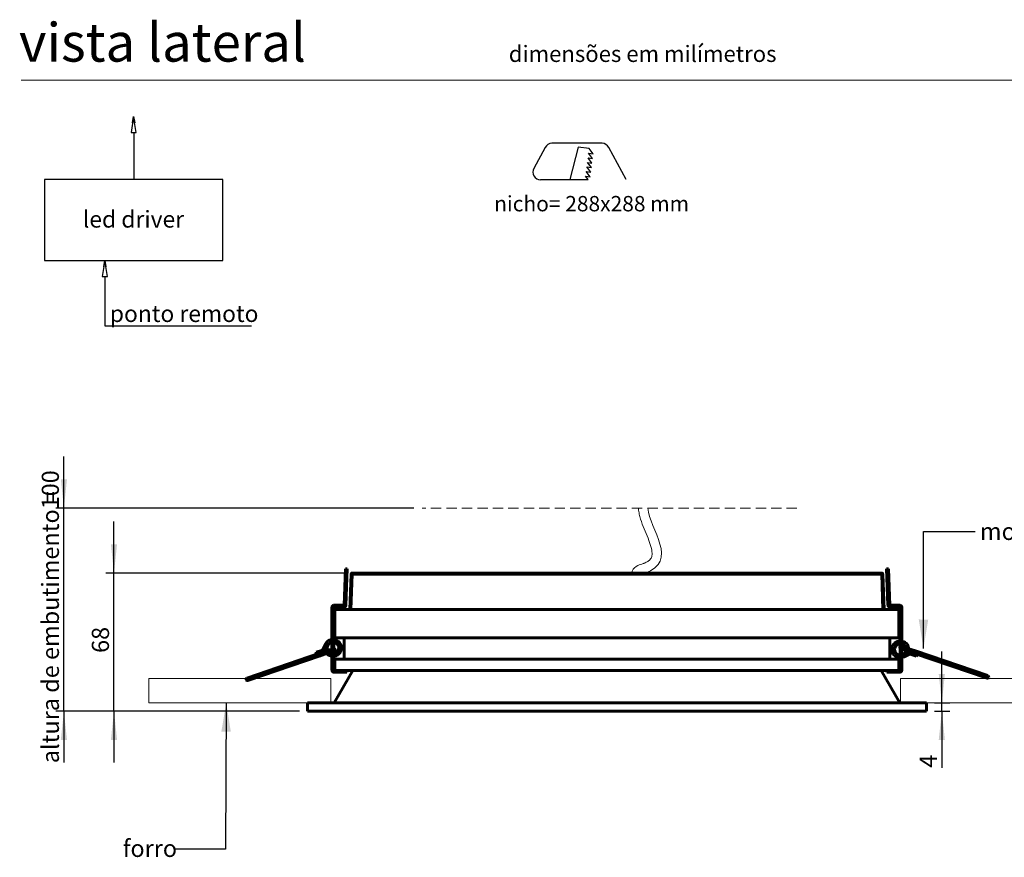
# Model space of a CAD drawing. Units: millimetres. Extents: x 0 to 201, y 0 to 278.
# Drawn here: x 10 to 131, y 164 to 267 of the extents above; entities that cross this region are included whole.
import ezdxf

# ---------------------------------------------------------------- set-up
doc = ezdxf.new("R2010")
doc.units = ezdxf.units.MM
doc.linetypes.add('SLD-Sólida', pattern=[0, 0])
doc.linetypes.add('SLD-Tracejada', pattern=[1.905, 1.27, -0.635])
doc.layers.add('LINHA', color=7, linetype='SLD-Sólida')
doc.layers.add('TRAÇO', color=7, linetype='SLD-Tracejada')
doc.styles.add('SLDTEXTSTYLE0', font='ARIAL.TTF', dxfattribs={"width": 0.948})
doc.styles.add('SLDTEXTSTYLE1', font='ARIAL.TTF')
doc.styles.get("Standard").update_dxf_attribs({"font": 'ARIAL.TTF'})
doc.dimstyles.new('SLDDIMSTYLE0', dxfattribs={"dimtxt": 2.054655, "dimasz": 3.556, "dimexe": 0, "dimexo": 0.0625, "dimgap": 0.513664, "dimtad": 1, "dimdec": 0, "dimlfac": 4, "dimrnd": 1e-09, "dimzin": 12, "dimdsep": 46, "dimtxsty": 'SLDTEXTSTYLE0', "dimsah": 1, "dimcen": 0.09, "dimadec": 0, "dimazin": 3, "dimtfac": 1, "dimtdec": 0, "dimtmove": 0, "dimatfit": 0, "dimfxl": 1, "dimfrac": 2, "dimtolj": 1, "dimtzin": 12, "dimarcsym": 0})
doc.dimstyles.new('SLDDIMSTYLE1', dxfattribs={"dimtxt": 0, "dimasz": 3.556, "dimexe": 0, "dimexo": 0.0625, "dimgap": 0, "dimtad": 0, "dimtih": 1, "dimtoh": 1, "dimdec": 0, "dimrnd": 1e-09, "dimzin": 0, "dimdsep": 46, "dimtxsty": 'Standard', "dimsah": 1, "dimcen": 0.09, "dimadec": 0, "dimazin": 0, "dimtfac": 3.556, "dimtdec": 0, "dimtofl": 0, "dimtmove": 0, "dimatfit": 3, "dimfxl": 1, "dimfrac": 2, "dimtolj": 1, "dimtzin": 0, "dimarcsym": 0})

# ---------------------------------------------------------------- blocks, each defined once
blk = doc.blocks.new('corte quadrado')
at = {"layer": 'LINHA'}
for p, q in [((13.38, 8.74), (7.2, 8.74)), ((13.38, 8.74), (7.2, 8.74)), ((6.36, 8.24), (4.97, 5.65)), ((6.36, 8.24), (4.97, 5.65)), ((10.44, 8.25), (9.4, 4.27)), ((10.44, 8.25), (9.4, 4.27)), ((11.79, 8.08), (10.44, 8.25)), ((11.79, 8.08), (10.44, 8.25)), ((12.22, 6.88), (11.72, 7.52)), ((11.72, 7.52), (12.29, 7.45)), ((12.22, 6.88), (11.72, 7.52)), ((11.72, 7.52), (12.29, 7.45)), ((12.29, 7.45), (11.79, 8.08)), ((12.29, 7.45), (11.79, 8.08)), ((16.35, 4.26), (14.21, 8.24)), ((16.35, 4.26), (14.21, 8.24)), ((12.07, 5.75), (11.58, 6.38)), ((11.58, 6.38), (12.14, 6.31)), ((12.07, 5.75), (11.58, 6.38)), ((11.58, 6.38), (12.14, 6.31)), ((12.14, 6.31), (11.65, 6.95)), ((11.65, 6.95), (12.22, 6.88)), ((12.14, 6.31), (11.65, 6.95)), ((11.65, 6.95), (12.22, 6.88)), ((11.93, 4.61), (11.43, 5.25)), ((11.43, 5.25), (12, 5.18)), ((11.93, 4.61), (11.43, 5.25)), ((11.43, 5.25), (12, 5.18)), ((12, 5.18), (11.5, 5.82)), ((11.5, 5.82), (12.07, 5.75)), ((12, 5.18), (11.5, 5.82)), ((11.5, 5.82), (12.07, 5.75)), ((5.8, 4.26), (11.69, 4.26)), ((5.8, 4.26), (11.69, 4.26)), ((11.69, 4.26), (11.36, 4.68)), ((11.36, 4.68), (11.93, 4.61)), ((11.69, 4.26), (11.36, 4.68)), ((11.36, 4.68), (11.93, 4.61))]:
    blk.add_line(p, q, dxfattribs=at)
for centre, start, end in [((7.2, 7.79), 90, 151.7068), ((7.2, 7.79), 90, 151.7068), ((13.38, 7.79), 28.2932, 90), ((13.38, 7.79), 28.2932, 90), ((5.8, 5.2), 151.7068, 270), ((5.8, 5.2), 151.7068, 270)]:
    blk.add_arc(centre, 0.947, start, end, dxfattribs=at)
at = {"layer": 'LINHA', "insert": (0.09, 2.25), "char_height": 1.8942, "attachment_point": 1, "style": 'SLDTEXTSTYLE1'}
blk.add_mtext('nicho= 288x288 mm', dxfattribs=at)
blk = doc.blocks.new('ponto remoto')
at = {"layer": 'LINHA'}
for p, q in [((10.96, 25.78), (10.64, 23.83)), ((10.83, 25), (10.96, 25.78)), ((10.96, 25.78), (11.09, 25)), ((11.29, 23.83), (10.96, 25.78)), ((10.64, 23.83), (11.29, 23.83)), ((10.97, 23.83), (10.97, 18.05)), ((21.95, 18.05), (0, 18.05)), ((0, 18.05), (0, 8.05)), ((21.95, 8.05), (21.95, 18.05)), ((0, 8.05), (21.95, 8.05)), ((7.41, 8.05), (7.08, 6.1)), ((7.28, 7.27), (7.41, 8.05)), ((7.41, 8.05), (7.54, 7.27)), ((7.73, 6.1), (7.41, 8.05)), ((7.08, 6.1), (7.73, 6.1)), ((7.41, 6.1), (7.41, 0)), ((7.41, 0), (25.5, 0))]:
    blk.add_line(p, q, dxfattribs=at)
at = {"layer": 'LINHA', "attachment_point": 1, "style": 'SLDTEXTSTYLE0'}
for s, insert, char_height in [('led driver', (4.7, 14.18), 2.065), ('ponto remoto', (8.03, 2.55), 2.0646)]:
    blk.add_mtext(s, dxfattribs=dict(at, insert=insert, char_height=char_height))
blk = doc.blocks.new('_D')
at = {"layer": 'LINHA', "color": 7}
for p, q in [((15.28, 206.78), (15.28, 213.13)), ((58.41, 206.78), (14.28, 206.78)), ((15.28, 181.78), (15.28, 206.78)), ((44.29, 181.78), (14.28, 181.78)), ((15.28, 181.78), (15.28, 175.43))]:
    blk.add_line(p, q, dxfattribs=at)
for points in [[(15.28, 206.78), (15.66, 210.34), (14.9, 210.34)], [(15.28, 181.78), (14.9, 178.23), (15.66, 178.23)]]:
    blk.add_solid(points, dxfattribs=at)
at = {"layer": 'LINHA', "color": 7, "attachment_point": 1, "rotation": 90, "style": 'SLDTEXTSTYLE0'}
for s, insert, char_height in [('100', (12.55, 206.63, 0.02), 2.117), ('altura de embutimento = ', (12.55, 175.35, 0.02), 2.1167)]:
    blk.add_mtext(s, dxfattribs=dict(at, insert=insert, char_height=char_height))
blk = doc.blocks.new('_D_1')
at = {"layer": 'LINHA', "color": 7}
for p, q in [((21.45, 198.77), (21.45, 205.12)), ((49.8, 198.77), (20.45, 198.77)), ((21.45, 181.78), (21.45, 198.77)), ((44.29, 181.78), (20.45, 181.78)), ((21.45, 181.78), (21.45, 175.43))]:
    blk.add_line(p, q, dxfattribs=at)
for points in [[(21.45, 198.77), (21.83, 202.33), (21.07, 202.33)], [(21.45, 181.78), (21.07, 178.23), (21.83, 178.23)]]:
    blk.add_solid(points, dxfattribs=at)
at = {"layer": 'LINHA', "color": 7, "insert": (18.72, 188.94, 0.02), "char_height": 2.117, "attachment_point": 1, "rotation": 90, "style": 'SLDTEXTSTYLE0'}
blk.add_mtext('68', dxfattribs=at)
blk = doc.blocks.new('_D_2')
at = {"layer": 'LINHA', "color": 7}
for p, q in [((123.44, 182.78), (123.44, 189.13)), ((122.54, 182.78), (124.44, 182.78)), ((123.44, 181.78), (123.44, 182.78)), ((122.54, 181.78), (124.44, 181.78)), ((123.44, 181.78), (123.44, 174.79))]:
    blk.add_line(p, q, dxfattribs=at)
for points in [[(123.44, 182.78), (123.82, 186.34), (123.06, 186.34)], [(123.44, 181.78), (123.06, 178.23), (123.82, 178.23)]]:
    blk.add_solid(points, dxfattribs=at)
at = {"layer": 'LINHA', "color": 7, "insert": (120.71, 174.79, 0.02), "char_height": 2.12, "attachment_point": 1, "rotation": 90, "style": 'SLDTEXTSTYLE0'}
blk.add_mtext('4', dxfattribs=at)

msp = doc.modelspace()

# ---------------------------------------------------------------- hatches: boundary and pattern name
at = {"layer": 'LINHA'}
h = msp.add_hatch(dxfattribs=at)
h.set_pattern_fill('AR-CONC', scale=0.25, style=0)
h.paths.add_polyline_path([(25.75, 185.78), (25.75, 182.78), (48.16, 182.78), (48.16, 185.78)], flags=0)
h = msp.add_hatch(dxfattribs=at)
h.set_pattern_fill('AR-CONC', scale=0.25, style=0)
h.paths.add_polyline_path([(118.34, 182.78), (140.24, 182.78), (140.24, 185.78), (118.34, 185.78)], flags=0)

# ---------------------------------------------------------------- linework, layer by layer
at = {"color": 7, "linetype": 'SLD-Sólida', "lineweight": 15}
msp.add_line((146, 259.5), (10, 259.5), dxfattribs=at)
at = {"color": 7, "linetype": 'SLD-Sólida', "lineweight": 60}
for p, q in [((49.81, 194.83), (49.96, 199.3)), ((50.19, 199.3), (49.96, 199.3)), ((50.03, 194.82), (50.19, 199.3)), ((116.64, 199.3), (116.87, 199.3)), ((116.64, 199.3), (116.8, 194.82)), ((116.87, 199.3), (117.02, 194.83)), ((50.66, 198.64), (50.51, 194.28)), ((50.78, 198.64), (50.62, 194.28)), ((50.79, 198.64), (50.64, 194.28)), ((50.66, 198.64), (50.78, 198.64)), ((50.79, 198.64), (116.04, 198.64)), ((50.8, 198.77), (116.03, 198.77)), ((116.04, 198.64), (116.19, 194.28)), ((116.17, 198.64), (116.05, 198.64)), ((116.05, 198.64), (116.21, 194.28)), ((116.17, 198.64), (116.32, 194.28)), ((48.3, 186.81), (48.3, 194.56)), ((48.53, 194.56), (48.3, 194.56)), ((48.53, 186.81), (48.53, 194.56)), ((48.55, 194.58), (48.55, 194.81)), ((49.78, 194.81), (48.55, 194.81)), ((49.78, 194.58), (48.55, 194.58)), ((48.66, 194.28), (48.66, 190.78)), ((118.16, 194.28), (48.66, 194.28)), ((49.78, 194.81), (49.78, 194.58)), ((49.81, 194.83), (50.03, 194.82)), ((117.02, 194.83), (116.8, 194.82)), ((117.05, 194.81), (117.05, 194.58)), ((118.27, 194.81), (117.05, 194.81)), ((118.27, 194.58), (117.05, 194.58)), ((118.16, 190.78), (118.16, 194.28)), ((118.27, 194.58), (118.27, 194.81)), ((118.3, 194.56), (118.3, 186.81)), ((118.3, 194.56), (118.52, 194.56)), ((118.52, 194.56), (118.52, 186.81)), ((118.16, 190.78), (48.66, 190.78)), ((49.79, 190.78), (49.79, 188.16)), ((117.04, 188.16), (117.04, 190.78)), ((47.14, 189.29), (46.36, 189.03)), ((47.5, 190.02), (47.09, 189.19)), ((47.38, 189.04), (47.78, 189.85)), ((47.5, 190.02), (47.78, 189.88)), ((47.99, 189.31), (47.8, 189.25)), ((48.3, 189.42), (47.99, 189.31)), ((47.99, 189.31), (48.1, 189)), ((118.94, 189.61), (118.52, 189.75)), ((118.52, 189.4), (118.83, 189.3)), ((118.83, 189.3), (118.94, 189.61)), ((118.83, 189.3), (119.03, 189.23)), ((119.01, 189.58), (118.94, 189.61)), ((120.18, 189.18), (119.36, 189.46)), ((46.75, 188.89), (37.82, 185.84)), ((37.92, 185.54), (46.86, 188.58)), ((46.75, 188.89), (46.8, 188.74)), ((46.8, 188.74), (46.86, 188.58)), ((46.86, 188.58), (47.68, 188.86)), ((47.09, 189.19), (47.23, 189.11)), ((47.23, 189.11), (47.38, 189.04)), ((47.49, 189.14), (47.42, 189.12)), ((48.03, 188.98), (48.1, 189)), ((48.1, 189), (48.3, 189.07)), ((48.53, 189.15), (48.57, 189.17)), ((48.66, 188.16), (48.66, 186.78)), ((118.16, 188.16), (48.66, 188.16)), ((118.16, 186.78), (118.16, 188.16)), ((118.67, 188.74), (118.52, 188.69)), ((118.52, 188.36), (118.82, 188.46)), ((118.79, 188.44), (118.65, 188.72)), ((119.48, 189.14), (118.67, 188.74)), ((118.79, 188.44), (119.62, 188.85)), ((119.33, 189.13), (119.41, 189.1)), ((119.55, 188.99), (119.48, 189.14)), ((119.52, 188.79), (120.3, 188.53)), ((119.62, 188.85), (119.55, 188.99)), ((120.07, 188.88), (120.13, 189.03)), ((120.07, 188.88), (129.01, 185.83)), ((120.13, 189.03), (120.18, 189.18)), ((129.11, 186.14), (120.18, 189.18)), ((48.53, 186.81), (48.3, 186.81)), ((48.55, 186.78), (48.55, 186.56)), ((48.55, 186.78), (48.66, 186.78)), ((48.55, 186.56), (50.15, 186.56)), ((50.86, 186.78), (48.57, 182.78)), ((118.16, 186.78), (48.66, 186.78)), ((50.15, 186.56), (50.15, 186.78)), ((118.26, 182.78), (115.97, 186.78)), ((116.67, 186.56), (116.67, 186.78)), ((116.67, 186.56), (118.27, 186.56)), ((118.16, 186.78), (118.27, 186.78)), ((118.27, 186.78), (118.27, 186.56)), ((118.3, 186.81), (118.52, 186.81)), ((45.29, 182.78), (45.29, 181.78)), ((121.54, 182.78), (45.29, 182.78)), ((121.54, 181.78), (121.54, 182.78)), ((121.54, 181.78), (45.29, 181.78))]:
    msp.add_line(p, q, dxfattribs=at)
at = {"color": 7, "linetype": 'SLD-Sólida', "lineweight": 60, "flags": 128}
for points in [[(47.75, 189.88), (47.77, 189.86), (47.78, 189.85), (47.78, 189.85), (47.78, 189.85)], [(118.68, 188.7), (118.67, 188.72), (118.67, 188.74), (118.67, 188.74), (118.67, 188.74)]]:
    msp.add_lwpolyline(points, dxfattribs=at)
at = {"color": 7, "linetype": 'SLD-Sólida', "lineweight": 60}
for centre, radius, start, end in [((48.55, 194.56), 0.25, 90, 180), ((48.55, 194.56), 0.025, 90, 180), ((49.78, 194.83), 0.025, 270, 358), ((49.78, 194.83), 0.25, 270, 358), ((117.05, 194.83), 0.25, 182, 270), ((117.05, 194.83), 0.025, 182, 270), ((118.27, 194.56), 0.25, 0, 90), ((118.27, 194.56), 0.025, 0, 90), ((48.52, 189.32), 0.163, 274.3551, 85.6449), ((118.41, 189.61), 0.162, 133.8131, 226.1869), ((118.41, 189.61), 0.163, 313.8131, 46.1869), ((46.83, 189.02), 0.47, 179.4486, 211.268), ((46.56, 189.44), 0.587, 288.8155, 333.8155), ((46.56, 189.44), 0.912, 288.8155, 333.8155), ((119.88, 188.32), 0.912, 71.1845, 116.1845), ((119.88, 188.32), 0.588, 71.1845, 116.1845), ((119.93, 188.82), 0.47, 321.8177, 353.637), ((37.87, 185.69), 0.163, 108.8155, 198.8155), ((37.87, 185.69), 0.163, 198.8155, 288.8155), ((48.55, 186.81), 0.25, 180, 270), ((48.55, 186.81), 0.025, 180, 270), ((118.27, 186.81), 0.25, 270, 0), ((118.27, 186.81), 0.025, 270, 0), ((129.06, 185.98), 0.163, 251.1845, 341.1845), ((129.06, 185.98), 0.163, 341.1845, 71.1845)]:
    msp.add_arc(centre, radius, start, end, dxfattribs=at)
for centre, major_axis in [((47.63, 189.92), (0.148, -0.067)), ((118.75, 188.6), (-0.077, 0.143))]:
    msp.add_ellipse(centre, major_axis=major_axis, ratio=0.113611, start_param=6.279166, end_param=6.991998, dxfattribs=at)
for points in [[(50.8, 198.77), (50.78, 198.77), (50.75, 198.77), (50.7, 198.74), (50.67, 198.69), (50.67, 198.66), (50.66, 198.64)], [(50.8, 198.66), (50.8, 198.66), (50.79, 198.66), (50.78, 198.66), (50.78, 198.65), (50.78, 198.64), (50.78, 198.64)], [(116.17, 198.64), (116.16, 198.66), (116.16, 198.69), (116.13, 198.74), (116.08, 198.77), (116.05, 198.77), (116.03, 198.77)], [(116.05, 198.64), (116.05, 198.64), (116.05, 198.65), (116.05, 198.66), (116.04, 198.66), (116.03, 198.66), (116.03, 198.66)]]:
    msp.add_open_spline(points, degree=3, dxfattribs=at)
for points, knots in [([(50.79, 198.64), (50.79, 198.64), (50.79, 198.65), (50.79, 198.66), (50.8, 198.67), (50.8, 198.68), (50.8, 198.69), (50.8, 198.7), (50.8, 198.71), (50.8, 198.72), (50.8, 198.73), (50.8, 198.74), (50.8, 198.75), (50.8, 198.76), (50.8, 198.76), (50.8, 198.77), (50.8, 198.77), (50.8, 198.77), (50.8, 198.77), (50.8, 198.77)], [0, 0, 0, 0, 0.027079, 0.081505, 0.136457, 0.191945, 0.219841, 0.289005, 0.352856, 0.41133, 0.439655, 0.533287, 0.619007, 0.6594, 0.753031, 0.838751, 0.879145, 0.939434, 1, 1, 1, 1]), ([(116.03, 198.77), (116.03, 198.77), (116.03, 198.77), (116.03, 198.77), (116.03, 198.77), (116.03, 198.77), (116.03, 198.77), (116.03, 198.76), (116.03, 198.76), (116.03, 198.75), (116.03, 198.74), (116.03, 198.73), (116.03, 198.72), (116.03, 198.71), (116.03, 198.69), (116.03, 198.68), (116.03, 198.67), (116.03, 198.65), (116.04, 198.65), (116.04, 198.64)], [0, 0, 0, 0, 0.027079, 0.081505, 0.136457, 0.191945, 0.219841, 0.289005, 0.352856, 0.41133, 0.439655, 0.533287, 0.619007, 0.6594, 0.753031, 0.838751, 0.879144, 0.939434, 1, 1, 1, 1]), ([(48.3, 190.59), (48.3, 190.59), (48.19, 190.58), (47.98, 190.5), (47.68, 190.32), (47.55, 190.1), (47.48, 189.98)], [0, 0, 0, 0, 0.021418, 0.300822, 0.625468, 1, 1, 1, 1]), ([(48.53, 188.54), (48.57, 188.54), (48.73, 188.55), (48.97, 188.66), (49.23, 188.87), (49.4, 189.16), (49.48, 189.48), (49.45, 189.81), (49.33, 190.11), (49.12, 190.35), (48.85, 190.53), (48.64, 190.57), (48.53, 190.59)], [0, 0, 0, 0, 0.044195, 0.151356, 0.258897, 0.366031, 0.473604, 0.580715, 0.68832, 0.792878, 0.890216, 1, 1, 1, 1]), ([(48.3, 188.86), (48.29, 188.86), (48.21, 188.87), (48.06, 188.94), (47.88, 189.09), (47.76, 189.28), (47.71, 189.5), (47.72, 189.72), (47.78, 189.84), (47.81, 189.89)], [0, 0, 0, 0, 0.026794, 0.196122, 0.36342, 0.532762, 0.700048, 0.8694, 1, 1, 1, 1]), ([(47.78, 189.88), (47.77, 189.88), (47.76, 189.87), (47.75, 189.88), (47.75, 189.88)], [0, 0, 0, 0, 0.681847, 1, 1, 1, 1]), ([(47.78, 189.85), (47.82, 189.92), (47.89, 190.05), (48.06, 190.17), (48.19, 190.24), (48.28, 190.25), (48.3, 190.26)], [0, 0, 0, 0, 0.3390029, 0.6329429, 0.880786, 1, 1, 1, 1]), ([(48.53, 190.26), (48.55, 190.26), (48.64, 190.25), (48.79, 190.18), (48.97, 190.04), (49.09, 189.85), (49.15, 189.63), (49.13, 189.4), (49.05, 189.19), (48.91, 189.02), (48.73, 188.9), (48.59, 188.87), (48.53, 188.86)], [0, 0, 0, 0, 0.024595, 0.133374, 0.243369, 0.354794, 0.464967, 0.576403, 0.686564, 0.798012, 0.908162, 1, 1, 1, 1]), ([(118.3, 190.39), (118.24, 190.39), (118.07, 190.39), (117.81, 190.28), (117.55, 190.08), (117.37, 189.8), (117.29, 189.48), (117.3, 189.16), (117.41, 188.86), (117.6, 188.62), (117.84, 188.45), (118.07, 188.35), (118.23, 188.35), (118.3, 188.35)], [0, 0, 0, 0, 0.0551, 0.157823, 0.260966, 0.363666, 0.46684, 0.567092, 0.660422, 0.767125, 0.843909, 0.937405, 1, 1, 1, 1]), ([(118.3, 188.66), (118.28, 188.66), (118.21, 188.66), (118.09, 188.7), (117.93, 188.77), (117.78, 188.9), (117.67, 189.09), (117.61, 189.31), (117.63, 189.54), (117.72, 189.75), (117.87, 189.92), (118.07, 190.03), (118.22, 190.09), (118.3, 190.08), (118.3, 190.08)], [0, 0, 0, 0, 0.024188, 0.103491, 0.169105, 0.26981, 0.371883, 0.475097, 0.579653, 0.683034, 0.7876, 0.89097, 0.995547, 1, 1, 1, 1]), ([(119.31, 189.05), (119.33, 189.12), (119.39, 189.28), (119.37, 189.57), (119.26, 189.88), (119.05, 190.14), (118.8, 190.32), (118.61, 190.36), (118.52, 190.38)], [0, 0, 0, 0, 0.112276, 0.298309, 0.484793, 0.670775, 0.857313, 1, 1, 1, 1]), ([(118.52, 190.05), (118.59, 190.03), (118.73, 189.98), (118.89, 189.83), (119.01, 189.63), (119.06, 189.41), (119.03, 189.18), (118.94, 188.97), (118.8, 188.81), (118.68, 188.75), (118.63, 188.73)], [0, 0, 0, 0, 0.122211, 0.250981, 0.381303, 0.510063, 0.640394, 0.769145, 0.899485, 1, 1, 1, 1]), ([(47.47, 189.21), (47.49, 189.15), (47.54, 188.99), (47.74, 188.77), (48, 188.59), (48.21, 188.55), (48.3, 188.54)], [0, 0, 0, 0, 0.172386, 0.458017, 0.744342, 1, 1, 1, 1]), ([(118.65, 188.72), (118.66, 188.72), (118.67, 188.71), (118.68, 188.7), (118.68, 188.7)], [0, 0, 0, 0, 0.681847, 1, 1, 1, 1])]:
    msp.add_open_spline(points, degree=3, knots=knots, dxfattribs=at)
at = {"layer": 'LINHA', "color": 7, "lineweight": 15}
for p, q in [((48.16, 185.78), (25.75, 185.78)), ((25.75, 182.78), (25.75, 185.78)), ((48.16, 182.78), (48.16, 185.78)), ((118.34, 182.78), (118.34, 185.78)), ((118.34, 185.78), (140.24, 185.78)), ((48.16, 182.78), (25.75, 182.78)), ((118.34, 182.78), (140.24, 182.78))]:
    msp.add_line(p, q, dxfattribs=at)
msp.add_open_spline([(86.48, 199.88), (86.53, 199.9), (86.64, 199.94), (86.83, 200.01), (87.03, 200.1), (87.23, 200.22), (87.42, 200.36), (87.57, 200.52), (87.67, 200.69), (87.73, 200.9), (87.76, 201.3), (87.64, 202), (87.26, 203.06), (86.77, 204.21), (86.38, 205.21), (86.16, 206.04), (86.09, 206.48), (86.07, 206.69)], degree=3, knots=[0, 0, 0, 0, 0.015625, 0.03125, 0.0625, 0.09375, 0.125, 0.1875, 0.25, 0.3125, 0.375, 0.5, 0.625, 0.75, 0.875, 0.9375, 1, 1, 1, 1], dxfattribs=at)
for points in [[(86.84, 198.77), (91.14, 200.17), (87.42, 204.24), (87.23, 206.78)], [(86.48, 199.88), (86.15, 199.84), (85.38, 199.48), (85.19, 198.77)]]:
    msp.add_open_spline(points, degree=3, dxfattribs=at)
at = {"layer": 'TRAÇO', "color": 7, "lineweight": 15}
msp.add_line((105.59, 206.78), (59.41, 206.78), dxfattribs=at)

# ---------------------------------------------------------------- block references
at = {"layer": 'LINHA'}
for name, p in [('ponto remoto', (12.91, 229.22)), ('corte quadrado', (68.2, 242.98))]:
    msp.add_blockref(name, p, dxfattribs=at)

# ---------------------------------------------------------------- texts
at = {"color": 7, "linetype": 'Continuous', "lineweight": 0, "attachment_point": 1, "style": 'SLDTEXTSTYLE1'}
for s, insert, char_height in [('vista lateral', (9.75, 266.54), 4.7625), ('dimensões em milímetros', (70.09, 263.74), 2)]:
    msp.add_mtext(s, dxfattribs=dict(at, insert=insert, char_height=char_height))
at = {"layer": 'LINHA', "color": 7, "attachment_point": 1, "style": 'SLDTEXTSTYLE0'}
for s, insert, char_height in [('mola de fixação', (128.13, 204.97), 2.1167), ('forro', (22.54, 165.92), 2.117)]:
    msp.add_mtext(s, dxfattribs=dict(at, insert=insert, char_height=char_height))

# ---------------------------------------------------------------- dimensions: what is measured, and where the dimension line sits
at = {"layer": 'LINHA', "color": 7}
dim = msp.add_linear_dim(base=(15.28, 206.78), p1=(45.29, 181.78), p2=(59.41, 206.78), angle=90, text='altura de embutimento = <>', dimstyle='SLDDIMSTYLE0', dxfattribs=at)
dim.commit()
dim.dimension.update_dxf_attribs({"geometry": '_D', "text_midpoint": (15.28, 194.28), "dimtype": 160})
for base, p1, p2, picture, middle in [((21.45, 198.77), (45.29, 181.78), (50.8, 198.77), '_D_1', (21.45, 191.45)), ((123.44, 182.78), (121.54, 181.78), (121.54, 182.78), '_D_2', (123.44, 176.51))]:
    dim = msp.add_linear_dim(base=base, p1=p1, p2=p2, angle=90, dimstyle='SLDDIMSTYLE0', dxfattribs=at)
    dim.commit()
    dim.dimension.update_dxf_attribs({"geometry": picture, "text_midpoint": middle, "dimtype": 160})

# ---------------------------------------------------------------- leaders
for points in [[(121.18, 189.5), (121.19, 203.91), (127.54, 203.91)], [(35.28, 182.78), (35.18, 164.78), (28.83, 164.78)]]:
    msp.add_leader(points, dimstyle='SLDDIMSTYLE1', dxfattribs=at)

doc.saveas('drawing.dxf')
